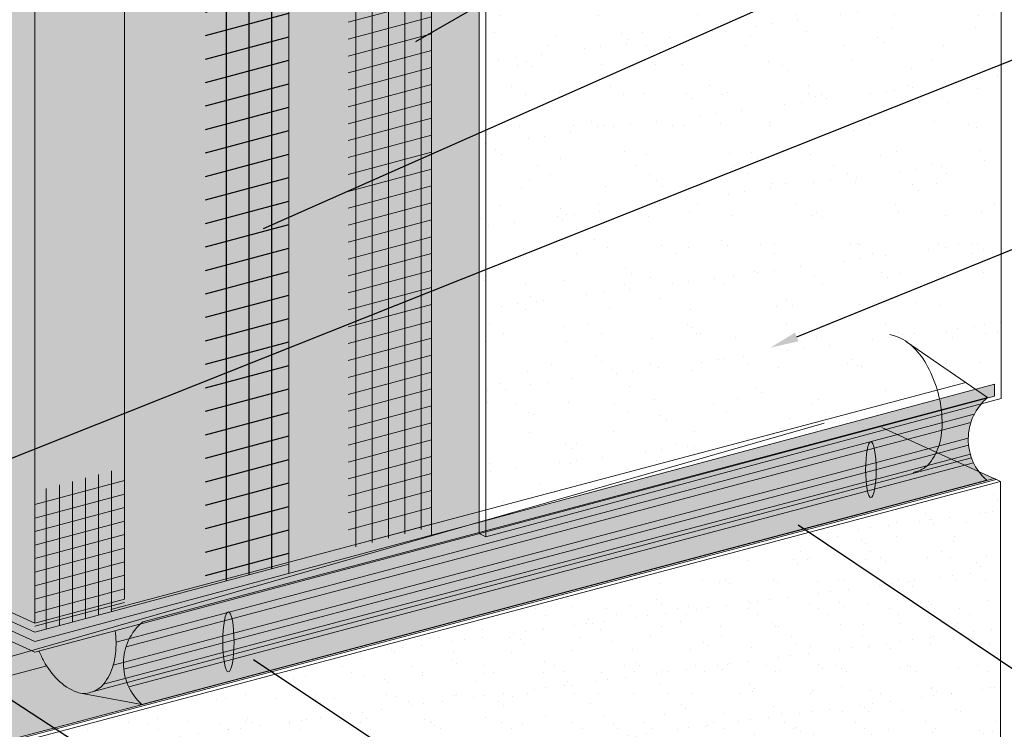
# Model space of a CAD drawing. Units: inches. Extents: x 16.5 to 112.2, y 64 to 132.1.
# Drawn here: x 37.9 to 40.1, y 80.6 to 82.2 of the extents above; entities that cross this region are included whole.
import ezdxf
from ezdxf import colors
from ezdxf.entities.mleader import LeaderData, LeaderLine
from ezdxf.math import Vec2, Vec3

# ---------------------------------------------------------------- set-up
doc = ezdxf.new("R2010")
doc.units = ezdxf.units.IN
doc.header["$MEASUREMENT"] = 0
for name, color, linetype, lineweight in [('ADHESIVE', 253, 'CONTINUOUS', 5), ('AQUAFLASH', 250, 'CONTINUOUS', 5), ('BASECOAT', 253, 'CONTINUOUS', 5), ('INSULATION', 40, 'CONTINUOUS', 5), ('MESH', 160, 'CONTINUOUS', 5), ('MESH2', 160, 'CONTINUOUS', 25), ('SEALANT', 7, 'CONTINUOUS', 5), ('TEXT - DRAWING', 7, 'CONTINUOUS', 5)]:
    doc.layers.add(name, color=color, linetype=linetype, lineweight=lineweight)
for name, color, linetype, lineweight, true_color in [('BARRIER', 7, 'CONTINUOUS', 5, 0x83aaaa), ('COLOR PRIME', 7, 'CONTINUOUS', 5, 0xe2cc98), ('DRAINAGE', 7, 'CONTINUOUS', 5, 0xf0f0f0), ('FINISH', 7, 'CONTINUOUS', 5, 0xe2cc98), ('TREMCO - EXOAIR 110AT', 7, 'CONTINUOUS', 5, 0xa32900)]:
    doc.layers.add(name, color=color, linetype=linetype, lineweight=lineweight, true_color=true_color)
doc.styles.add('arial', font='arial.ttf', dxfattribs={"height": 0.12})

msp = doc.modelspace()

# ---------------------------------------------------------------- hatches: boundary and pattern name
at = {"layer": 'BASECOAT'}
msp.add_hatch(color=256, dxfattribs=at).paths.add_polyline_path([(37.54556997884603, 81.0344670362801), (37.54556997884603, 80.99414708668375), (37.9210771571793, 80.82302007093072), (38.90026872191214, 81.08539365993673), (38.90026872191271, 82.95821876418444), (38.11841694331125, 82.74872221150753), (38.11841694331125, 80.91621705685618), (37.9210771571791, 80.86334002052753)])
at = {"layer": 'COLOR PRIME'}
for points in [[(37.54556997884603, 80.9941470866844), (37.54556997884603, 80.97055844704954), (37.92107715717964, 80.79943143129627), (40.03648439399228, 81.36376439990188), (40.03648439399228, 81.38984173169833), (37.92107715717964, 80.82302007093118)], [(39.78479525156888, 81.29662059967382), (37.92107715717964, 80.79943143129626), (37.76160472119142, 80.87210658543495), (36.95923149552252, 80.65926430690826), (37.32623491826109, 80.46298340114464), (40.03648436889085, 81.18192023673471)]]:
    msp.add_hatch(color=256, dxfattribs=at).paths.add_polyline_path(points)
at = {"layer": 'DRAINAGE'}
h = msp.add_hatch(color=256, dxfattribs=at)
h.dxf.hatch_style = 1
edge = h.paths.add_edge_path()
edge.add_ellipse((39.76402248862658, 81.20166405588442), major_axis=(0, -0.06165284753801954), ratio=0.1869812346338351, start_angle=70.816871604868, end_angle=105.430790064884)
edge.add_line((39.77513486195437, 81.2180682862709), (39.75266106106743, 81.21210460249966))
edge.add_ellipse((39.76402248862658, 81.20166405588442), major_axis=(0, -0.06165284753801954), ratio=0.1869812346338351, start_angle=260.250313555068, end_angle=294.8642320150639)
edge.add_line((39.7535631247998, 81.17574091441155), (39.7749103050044, 81.18140563631542))
edge = h.paths.add_edge_path()
edge.add_ellipse((39.76402248862658, 81.20166405588442), major_axis=(0, -0.06165284753801954), ratio=0.1869812346338351, start_angle=105.430790064884, end_angle=260.250313555068)
edge.add_line((39.75266106106744, 81.21210460249968), (39.7751348619544, 81.21806828627092))
edge = h.paths.add_edge_path()
edge.add_ellipse((39.76402248862658, 81.20166405588442), major_axis=(0, -0.06165284753801954), ratio=0.1869812346338351, start_angle=294.8642320150639, end_angle=430.816871604868)
edge.add_line((39.7749103050044, 81.18140563631538), (39.7535631247998, 81.1757409144115))
h = msp.add_hatch(color=256, dxfattribs=at)
h.dxf.hatch_style = 1
edge = h.paths.add_edge_path()
edge.add_ellipse((38.34766864224315, 80.82195608062787), major_axis=(0, -0.06625877698273769), ratio=0.1869812346338351, start_angle=70.816871604868, end_angle=105.430790064884)
edge.add_line((38.35961119308192, 80.83958582987964), (38.33545843095679, 80.83317661426716))
edge.add_ellipse((38.34766864224315, 80.82195608062787), major_axis=(0, -0.06625877698273769), ratio=0.1869812346338351, start_angle=260.250313555068, end_angle=294.8642320150639)
edge.add_line((38.33642788560573, 80.79409628634207), (38.359369860046, 80.80018420539668))
edge = h.paths.add_edge_path()
edge.add_ellipse((38.34766864224315, 80.82195608062787), major_axis=(0, -0.06625877698273769), ratio=0.1869812346338351, start_angle=105.430790064884, end_angle=260.250313555068)
edge.add_line((38.33545843095681, 80.83317661426719), (38.35961119308193, 80.83958582987967))
edge = h.paths.add_edge_path()
edge.add_ellipse((38.34766864224315, 80.82195608062787), major_axis=(0, -0.06625877698273769), ratio=0.1869812346338351, start_angle=294.8642320150639, end_angle=430.816871604868)
edge.add_line((38.359369860046, 80.80018420539665), (38.33642788560574, 80.79409628634204))
at = {"layer": 'FINISH'}
h = msp.add_hatch(dxfattribs=at)
h.set_pattern_fill('AR-SAND', scale=0.07, style=0)
h.set_pattern_definition([(37.50000000000001, (53.23650232959818, -7.902311904911429), (-0.004409535067672572, 0.1348776638309211), [0, -0.1064, 0, -0.119, 0, -0.11375]), (7.499999999999999, (53.23650232959818, -7.902311904911429), (0.1238843693687409, 0.1975502245660818), [0, -0.0574, 0, -0.09590000000000001, 0, -0.03675]), (327.5, (53.15040232959817, -7.902311904911429), (0.2179899303226047, 0.000396133747587546), [0, -0.035, 0, -0.126, 0, -0.1645]), (317.5, (53.15040232959817, -7.902311904911429), (0.2104288623200606, 0.06143728954539746), [0, -0.0175, 0, -0.0826, 0, -0.09450000000000001])])
h.paths.add_polyline_path([(40.05159456768754, 83.2557807919818), (40.03648439399234, 83.26266683594582), (38.90026872191271, 82.95821876418444), (38.90026872191214, 81.06065304051779), (38.91537889559726, 81.05376699657654), (40.05159456767743, 81.35821506833821)])
h = msp.add_hatch(dxfattribs=at)
h.set_pattern_fill('AR-SAND', scale=0.05, style=0)
h.set_pattern_definition([(37.50000000000001, (53.23650232959818, -7.902311904911429), (-0.003149667905480408, 0.09634118845065794), [0, -0.07600000000000001, 0, -0.085, 0, -0.08125]), (7.499999999999999, (53.23650232959818, -7.902311904911429), (0.08848883526338636, 0.141107303261487), [0, -0.041, 0, -0.0685, 0, -0.02625]), (327.5, (53.17500232959816, -7.902311904911429), (0.1557070930875748, 0.0002829526768482471), [0, -0.025, 0, -0.09000000000000001, 0, -0.1175]), (317.5, (53.17500232959816, -7.902311904911429), (0.1503063302286147, 0.04388377824671247), [0, -0.0125, 0, -0.059, 0, -0.0675])])
h.paths.add_polyline_path([(40.04962389300013, 81.17593226186091), (40.03648438144012, 81.18192024004898), (37.49385266973951, 80.50744668207167), (37.49385266973951, 79.51328753232066), (37.50896284616437, 79.50640148713079), (40.04962389300022, 80.1809394116309)])
at = {"layer": 'INSULATION'}
h = msp.add_hatch(dxfattribs=at)
h.set_pattern_fill('HONEY', color=256, scale=0.2882468904110496, style=0)
h.set_pattern_definition([(0, (-12.6883651888152, -68.44210290251232), (0.05404629195207179, 0.03120364107087317), [0.0360308613013812, -0.07206172260276239]), (120, (-12.6883651888152, -68.44210290251232), (-0.05404629183398352, 0.03120364127540805), [0.03603086130138108, -0.07206172260276217]), (59.99999999999999, (-12.6883651888152, -68.44210290251232), (1.180882775211717e-10, 0.06240728234628122), [-0.07206172260276239, 0.0360308613013812])])
h.paths.add_polyline_path([(40.03648439399248, 83.26266683594594), (37.9210771571793, 82.69584517517893), (37.9210771571793, 80.86334002052753), (38.11841694331125, 80.91621705685613), (38.11841694331125, 82.74872221150753)])
h.paths.add_polyline_path([(37.9210771571793, 82.69584517517893), (37.54556997884603, 82.86697219093202), (37.54556997884603, 81.03446703628065), (37.9210771571793, 80.86334002052753)])
h.paths.add_polyline_path([(40.03648439399248, 83.26266683594594), (39.6609772156595, 83.43379385169914), (37.54556997884603, 82.86697219093202), (37.9210771571793, 82.69584517517893)])
at = {"layer": 'MESH'}
h = msp.add_hatch(dxfattribs=at)
h.set_pattern_fill('ANSI31', color=256, scale=0.2882468904110496, angle=45, style=0)
h.set_pattern_definition([(90, (-25.18237210150592, -53.36971532607097), (-0.0360308613013812, 8.000458362773787e-18), [])])
h.paths.add_polyline_path([(38.61190422357342, 82.87947382556405), (38.61190422357342, 81.0268086961144), (38.79536618719888, 81.07596718110969), (38.79536618719888, 82.92863231055924)])
h = msp.add_hatch(dxfattribs=at)
h.set_pattern_fill('ANSI31', color=256, scale=0.2882, angle=329.9999999999999, style=0)
h.set_pattern_definition([(14.99999999999995, (-1.106756000382006, -46.42111075339233), (-0.00932395609981829, 0.03479747789206369), [])])
h.paths.add_polyline_path([(38.61190422357342, 82.87947382556408), (38.61190422357342, 81.02680869611439), (38.79536618719888, 81.07596718110969), (38.79536618719888, 82.92863231055924)])
h = msp.add_hatch(dxfattribs=at)
h.set_pattern_fill('ANSI31', color=256, scale=0.2305975123288397, angle=45, style=0)
h.set_pattern_definition([(90, (-7.452821343250392, -66.09572019149931), (-0.02882468904110496, 4.000229181386893e-18), [])])
h.paths.add_polyline_path([(38.11841694331125, 80.89605708205782), (38.11841694331125, 81.20632614752691), (37.9210771571793, 81.15384105822709), (37.92107715717938, 80.84318004572923)])
h = msp.add_hatch(dxfattribs=at)
h.set_pattern_fill('ANSI31', color=256, scale=0.2305975123288397, angle=329.9999999999999, style=0)
h.set_pattern_definition([(14.99999999999995, (-7.452821343250392, -66.09572019149931), (-0.007460378492995863, 0.02784251157955476), [])])
h.paths.add_polyline_path([(38.11841694331125, 80.8960570820578), (38.11841694331125, 81.20632614752685), (37.9210771571793, 81.15384105822709), (37.92107715717938, 80.84318004572923)])
at = {"layer": 'MESH2'}
h = msp.add_hatch(dxfattribs=at)
h.set_pattern_fill('ANSI31', color=256, scale=0.4, angle=45, style=0)
h.set_pattern_definition([(90, (-1.106756000382006, -46.42111075339233), (-0.05, 6.938893903907228e-18), [])])
h.paths.add_polyline_path([(38.29740447381522, 82.79668177576156), (38.29740447381522, 80.9440166463119), (38.48086643744071, 80.99317513130718), (38.48086643744071, 82.84584026075675)])
h = msp.add_hatch(dxfattribs=at)
h.set_pattern_fill('ANSI31', color=256, scale=0.4, angle=329.9999999999999, style=0)
h.set_pattern_definition([(14.99999999999995, (-1.106756000382006, -46.42111075339233), (-0.01294095225512601, 0.04829629131445343), [])])
h.paths.add_polyline_path([(38.29740447381522, 82.79668177576156), (38.29740447381522, 80.94401664631188), (38.48086643744071, 80.99317513130718), (38.48086643744071, 82.84584026075675)])
at = {"layer": 'SEALANT'}
h = msp.add_hatch(color=43, dxfattribs=at)
h.dxf.hatch_style = 1
edge = h.paths.add_edge_path()
edge.add_arc((40.09950715013122, 81.26870356034662), 0.120802909096268, 130.390149825177, 162.2041623657285)
edge.add_line((39.98448446718339, 81.30562408652936), (38.12203090179239, 80.81140042768267))
edge.add_arc((38.23702698988228, 80.77439714985316), 0.1208029090961976, 130.3095127071342, 162.1629368615372, ccw=False)
edge.add_line((38.15887760743163, 80.86651672903527), (40.02122819757064, 81.36071306220457))
edge = h.paths.add_edge_path()
edge.add_arc((40.09950715013122, 81.26870356034665), 0.120802909096268, 162.2041623657116, 186.0390285129476)
edge.add_line((39.97937464132622, 81.25599438357015), (38.1168867140069, 80.76176160638691))
edge.add_arc((38.23702698988228, 80.77439714985313), 0.1208029090961826, 162.1629368615351, 186.0039111126677, ccw=False)
edge.add_line((38.12203090179241, 80.81140042768264), (39.98448446718344, 81.30562408652942))
edge = h.paths.add_edge_path()
edge.add_arc((40.09950715013122, 81.26870356034665), 0.120802909096268, 186.0390285129342, 205.4002415940421)
edge.add_line((39.9903818373555, 81.21688648827845), (38.12786977904098, 80.72264730765572))
edge.add_arc((38.23702698988242, 80.77439714985309), 0.1208029090963299, 186.0039111126264, 205.3649479968081, ccw=False)
edge.add_line((38.11688671400688, 80.76176160638694), (39.97937464132622, 81.25599438357018))
edge = h.paths.add_edge_path()
edge.add_arc((40.09950715013122, 81.26870356034668), 0.120802909096268, 205.4002415940722, 228.5797076635355)
edge.add_line((40.01958666483807, 81.17811626059317), (38.15704058348277, 80.68386805156192))
edge.add_arc((38.23702698988265, 80.7743971498532), 0.1208029090965846, 205.3649479968105, 228.5379996673637, ccw=False)
edge.add_line((38.12786977904096, 80.72264730765572), (39.9903818373555, 81.21688648827842))
edge = h.paths.add_edge_path()
edge.add_line((38.09816754555487, 80.84667431807674), (37.93014709926037, 80.80185104452744))
edge.add_arc((38.17684975911112, 80.9066060668892), 0.2680220458981836, 203.0070754088601, 208.3110596144014)
edge.add_arc((38.0970785026411, 80.86363380644447), 0.1774126174343908, 208.311059614451, 224.8615840883223)
edge.add_arc((38.05658354493954, 80.8233340341132), 0.1202819492324336, 224.8615840881325, 249.2044542633499)
edge.add_arc((38.02919221353693, 80.75120895498664), 0.04313072062899643, 249.2044542642899, 290.4349573419657)
edge.add_arc((38.03047325895858, 80.7627132621355), 0.05371772570560704, 284.8615840881991, 320.5187139127651)
edge.add_arc((37.98450240262491, 80.80058350038011), 0.1132784054931501, 320.5187139129151, 344.8615840881483)
edge.add_arc((37.92259379215653, 80.81733226425224), 0.1774126174347426, 344.8615840882701, 361.4121085620605)
edge.add_arc((37.83201188140609, 80.8150993354422), 0.2680220458970685, 1.412108561916766, 6.765578723981823)
edge = h.paths.add_edge_path()
edge.add_line((38.15316184563667, 80.86134529777344), (37.93014709926041, 80.80185104452744))
edge.add_arc((38.17684975911101, 80.90660606688942), 0.2680220458981366, 203.0070754089167, 208.3110596144833)
edge.add_arc((38.09707850264141, 80.86363380644444), 0.1774126174345974, 208.3110596144366, 224.8615840882446)
edge.add_arc((38.05658354493931, 80.82333403411322), 0.1202819492322855, 224.8615840882137, 249.204454263409)
edge.add_arc((38.02919221353741, 80.75120895498654), 0.04313072062897984, 249.2044542635363, 259.5896996988979)
edge.add_line((38.02139866643523, 80.7087882090532), (38.15704058348284, 80.68386805156193))
edge.add_arc((38.23702698988245, 80.77439714985312), 0.1208029090963333, 133.9659825714401, 228.5379996674261, ccw=False)
h = msp.add_hatch(color=43, dxfattribs=at)
h.dxf.hatch_style = 1
edge = h.paths.add_edge_path()
edge.add_arc((40.09950715013122, 81.26870356034665), 0.120802909096268, 152.87683906724, 178.8275711099244)
edge.add_line((39.9787295316855, 81.27117534688774), (38.09384979254112, 80.77100064268203))
edge.add_arc((37.92259379215662, 80.81733226425217), 0.1774126174346567, 344.8615840883386, 361.4121085622035)
edge.add_line((38.09995253010678, 80.82170432300607), (39.9919891078965, 81.32377817736877))
edge = h.paths.add_edge_path()
edge.add_arc((40.09950715013122, 81.26870356034665), 0.120802909096268, 178.8275711099244, 195.8268290771186)
edge.add_line((39.98328383205364, 81.23575688856992), (38.07193433461777, 80.7285581269408))
edge.add_arc((37.9845024026252, 80.80058350037989), 0.113278405492828, 320.518713913043, 344.8615840883134)
edge.add_line((38.09384979254111, 80.77100064268204), (39.97872953168549, 81.27117534688774))
edge = h.paths.add_edge_path()
edge.add_arc((40.09950715013122, 81.26870356034662), 0.120802909096268, 195.8268290771186, 199.9129162149947)
edge.add_line((39.98592688132561, 81.22755911498442), (38.04428900968357, 80.71080257839024))
edge.add_arc((38.03047325895847, 80.7627132621355), 0.05371772570576117, 284.9034898496054, 320.5187139130513)
edge.add_line((38.07193433461777, 80.72855812694074), (39.98328383205367, 81.2357568885699))
edge = h.paths.add_edge_path()
edge.add_line((38.09816754555487, 80.84667431807674), (37.9301470992604, 80.80185104452744))
edge.add_arc((38.17684975911101, 80.90660606688942), 0.2680220458981336, 203.0070754089167, 208.3110596144832)
edge.add_arc((38.09707850264141, 80.86363380644444), 0.177412617434603, 208.3110596144356, 224.861584088243)
edge.add_arc((38.05658354493931, 80.82333403411322), 0.1202819492322828, 224.8615840882161, 249.2044542634122)
edge.add_arc((38.02919221353739, 80.75120895498657), 0.04313072062900602, 249.2044542635674, 290.4349573414326)
edge.add_line((38.04425103885444, 80.7107924875253), (38.04428900968355, 80.71080257839021))
edge.add_arc((38.03047325895835, 80.76271326213539), 0.05371772570568966, 284.9034898497167, 320.5187139129984)
edge.add_arc((37.98450240262491, 80.80058350038011), 0.113278405493151, 320.5187139129151, 344.8615840881483)
edge.add_arc((37.92259379215653, 80.81733226425224), 0.1774126174347417, 344.8615840882701, 361.4121085620605)
edge.add_arc((37.83201188140612, 80.8150993354422), 0.268022045897067, 1.412108561916805, 6.765578723981823)
edge = h.paths.add_edge_path()
edge.add_line((40.01953096302142, 81.35924168679901), (38.09816754555509, 80.8466743180768))
edge.add_arc((37.83201188140515, 80.81509933544059), 0.2680220458984239, 1.4121085623290242, 6.765578724305499, ccw=False)
edge.add_line((38.09995253010712, 80.82170432300606), (39.99198910789646, 81.32377817736871))
edge.add_arc((40.09950715013122, 81.2687035603467), 0.1208029090962592, 131.455532876388, 152.8768390672928, ccw=False)
edge = h.paths.add_edge_path()
edge.add_line((38.08018747192065, 80.84187772470541), (37.94812679847939, 80.806647538015))
edge.add_arc((38.14236597133996, 80.89745539374444), 0.2144176367180222, 205.0563411704979, 208.311059614465)
edge.add_arc((38.0785489661647, 80.86307758538895), 0.141930093947792, 208.3110596145076, 224.8615840882788)
edge.add_arc((38.04615300000313, 80.83083776752355), 0.09622555938570981, 224.8615840880508, 249.2044542634414)
edge.add_arc((38.02423993488165, 80.77313770422245), 0.03450457650331187, 249.2044542636693, 290.4349573411662)
edge.add_arc((38.0252647712183, 80.78234114994159), 0.04297418056466951, 284.8615840883738, 320.5187139131119)
edge.add_arc((37.98848808615185, 80.81263734053701), 0.09062272439416154, 320.5187139130133, 344.8615840880937)
edge.add_arc((37.93896119777679, 80.82603635163531), 0.1419300939479435, 344.8615840880399, 361.412108562354)
edge.add_arc((37.86649566917617, 80.8242500085857), 0.2144176367181262, 1.412108562531301, 4.715726533159671)
h = msp.add_hatch(color=250, dxfattribs=at)
h.dxf.hatch_style = 1
h.paths.add_polyline_path([(38.07596599805723, 80.78897105427784), (37.97794707698819, 80.76296059651004, 0.1066170543908283), (38.01198962718098, 80.7408809876985, 0.02595750392431883), (38.01539802451586, 80.73978524673042), (38.05342001643879, 80.74987482335881, 0.0418531246593865), (38.05843363174588, 80.75501704178576, 0.1066170540991584)])
h.paths.add_polyline_path([(38.07596599805723, 80.78897105427784, 0.07234108402892518), (38.08084818814004, 80.82953399851722), (37.953595723251, 80.7957660807751, 0.07234108405785063), (37.97794707698819, 80.76296059651004)])
h.paths.add_polyline_path([(38.05342001643888, 80.74987482335881), (38.01539802451597, 80.73978524673042, 0.155178217238123), (38.03628699513519, 80.74080453025327, 0.1142480890224468)])
edge = h.paths.add_edge_path()
edge.add_line((38.0801874719206, 80.8418777247054), (37.94812679847936, 80.80664753801499))
edge.add_arc((38.14236597133998, 80.89745539374461), 0.2144176367181094, 205.0563411705402, 208.3110596144702)
edge.add_line((37.953595723251, 80.7957660807751), (38.08084818814002, 80.82953399851722))
edge.add_arc((37.86649566917635, 80.82425000858628), 0.2144176367178542, 1.412108529877245, 4.715726533005597)
at = {"layer": 'TREMCO - EXOAIR 110AT', "ltscale": 0.4}
h = msp.add_hatch(color=256, dxfattribs=at)
h.dxf.hatch_style = 1
edge = h.paths.add_edge_path()
edge.add_arc((38.1768497591103, 80.90660606688925), 0.2680220458974338, 203.0070754089394, 208.3110596147468)
edge.add_arc((38.09707850263331, 80.86363380643971), 0.1774126174252033, 208.3110596146791, 212.2699307840343)
edge.add_line((37.94706865691299, 80.76891167064967), (37.04622418694288, 80.52994832609069))
edge.add_line((37.04622418694285, 80.52994832609069), (36.70723157075386, 80.69384072219249))
edge.add_line((36.70723157075386, 80.69384072219249), (37.62834255826451, 80.93886010126596))
edge.add_line((37.62834255826451, 80.93886010126596), (37.93014709926038, 80.80185104452744))

# ---------------------------------------------------------------- linework, layer by layer
at = {"layer": 'ADHESIVE', "color": 7}
msp.add_line((38.11841694331125, 82.74872221150753), (38.11841694331127, 81.27463969572524), dxfattribs=at)
at = {"layer": 'AQUAFLASH', "color": 251}
msp.add_line((39.6609772156595, 81.30398460169884), (36.63039555377674, 80.43509333457527), dxfattribs=at)
at = {"layer": 'BARRIER', "color": 7}
msp.add_line((37.94706865691299, 80.76891167064967), (37.04622418694285, 80.52994832609073), dxfattribs=at)
at = {"layer": 'BASECOAT', "color": 7}
for p, q in [((38.79536618719888, 82.92863231055924), (38.79536618719888, 81.0558072063113)), ((38.48086643744071, 82.84584026075675), (38.48086643744071, 80.9730151565088)), ((38.11841694331125, 82.74872221150753), (38.11841694331125, 80.91621705685618)), ((37.06653054441614, 80.39409267854951), (40.03648436889085, 81.18192024576796))]:
    msp.add_line(p, q, dxfattribs=at)
for points in [[(37.51381060813085, 81.0086205419105), (37.92107715717964, 80.82302007093118), (40.03648439399265, 81.38984173169841)], [(36.84772558913724, 80.33610418952716), (39.75753916066958, 81.10792557710869)]]:
    msp.add_lwpolyline(points, dxfattribs=at)
at = {"layer": 'COLOR PRIME', "color": 7}
msp.add_line((40.03648439399228, 81.36376439990188), (40.03648439399228, 81.38984173169813), dxfattribs=at)
for points in [[(37.51381060813085, 81.0086205419105), (37.92107715717964, 80.82302007093118), (40.03648439399228, 81.38984173169833)], [(37.51381060813085, 80.98503190227562), (37.92107715717964, 80.79943143129627), (40.03648439399228, 81.36376439990188)]]:
    msp.add_lwpolyline(points, dxfattribs=at)
at = {"layer": 'DRAINAGE', "color": 7}
for centre, major_axis in [((39.76402248862658, 81.20166405588442), (0, -0.06165284753801954)), ((38.34766864224315, 80.82195608062787), (0, -0.06625877698273769))]:
    msp.add_ellipse(centre, major_axis=major_axis, ratio=0.1869812346338351, dxfattribs=at)
at = {"layer": 'FINISH', "color": 7}
for p, q in [((40.05159456767723, 83.25578079200517), (40.05159456767743, 81.35821506833821)), ((38.90026872191271, 82.95821876418444), (38.90026872191214, 81.06065304051779)), ((38.91537889559709, 82.95133272024333), (38.91537889559726, 81.05376699657654)), ((37.4938526724799, 80.50744668082281), (40.03648438144009, 81.18192024004898)), ((37.50896284616428, 80.5005606368817), (40.0496238929191, 81.17593226189784)), ((40.04962389300013, 81.17593226186091), (40.03648438144012, 81.18192024004898)), ((40.04962389300013, 81.17593226191967), (40.04962389300022, 80.1809394116309)), ((38.91537889559726, 81.05376699657654), (38.90026872191271, 81.06065304051754))]:
    msp.add_line(p, q, dxfattribs=at)
msp.add_lwpolyline([(38.91537889559726, 81.05376699657654), (40.05159456767743, 81.35821506833821)], dxfattribs=at)
at = {"layer": 'INSULATION', "color": 7}
msp.add_line((37.9210771571793, 82.69584517517893), (37.9210771571793, 80.86334002052753), dxfattribs=at)
for points in [[(36.86986172653376, 80.61521409542755), (36.47221841080398, 80.50717819473003), (36.85132168862825, 80.33441235604701), (40.0400804809311, 81.18028141711896), (39.78839135583604, 81.29498177801793)], [(37.54556997884603, 81.03446703628065), (37.9210771571793, 80.86334002052753), (38.11841694331125, 80.91621705685613)]]:
    msp.add_lwpolyline(points, dxfattribs=at)
at = {"layer": 'MESH'}
for p, q in [((37.92107715717938, 80.84318004572923), (37.54556997884603, 81.01430706148236)), ((38.48086643744071, 80.99317513130684), (37.92107715717938, 80.84318004572923))]:
    msp.add_line(p, q, dxfattribs=at)
at = {"layer": 'SEALANT'}
for p, q in [((40.02135776768088, 81.36082313952905), (39.84254542081135, 81.48375938876451)), ((38.08825336554426, 80.8936876226958), (39.97325485491621, 81.39389463473684)), ((38.15887760743163, 80.86651672903533), (40.02122819757074, 81.36071306220462)), ((38.09995253010678, 80.82170432300613), (39.99198910789656, 81.32377817736888)), ((38.12203090179241, 80.8114004276827), (39.98448446718342, 81.30562408652936)), ((38.09384979254111, 80.7710006426821), (39.97872953168553, 81.27117534688777)), ((38.11688671400688, 80.761761606387), (39.97937464132622, 81.25599438357024)), ((38.04425103885444, 80.71079248752535), (39.98592687839462, 81.2275591230755)), ((38.07193433461777, 80.7285581269408), (39.98328383205364, 81.23575688856995)), ((38.12786977904102, 80.7226473076558), (39.99038183735547, 81.21688648827848)), ((38.1570405834828, 80.68386805156199), (40.01952242330165, 81.17817297810993)), ((38.15704058348265, 80.6838680515621), (38.02139866638657, 80.7087882090622))]:
    msp.add_line(p, q, dxfattribs=at)
for points in [[(39.85728020703132, 81.19574598651216, 0.04867524449785741), (39.86537770122732, 81.19789475053155, 0.1568512196707705), (39.8930609969907, 81.21566038994699, 0.1066170543910124), (39.91497645491401, 81.25810290568826, 0.07234108405766697), (39.92107919247971, 81.3088065860123, 0.05875186753538394), (39.91219478737079, 81.37094517809759, 0.05875186753536756), (39.88910135388983, 81.42931323965949, 0.07234108405764623), (39.85866216171834, 81.4703200949907, 0.1066170543910119), (39.81858667835033, 81.4963125952791), (39.80546742785205, 81.49948132276653)], [(37.93014709926041, 80.80185104452744, 0.02314712963365909), (37.94088694899921, 80.77949442567753, 0.07234108405767586), (37.97132614117066, 80.73848757034632, 0.1066170543910106), (38.01387932891168, 80.7108880593316, 0.1818682937762681), (38.04425103885444, 80.71079248752535, 0.1568512196707705), (38.07193433461777, 80.7285581269408, 0.1066170543910124), (38.09384979254111, 80.7710006426821, 0.07234108405766697), (38.09995253010678, 80.82170432300613, 0.02336316962466672), (38.09816754555487, 80.84667431807674, 0.02336316962466672)]]:
    msp.add_lwpolyline(points, format="xyb", dxfattribs=at)
for centre in [(40.09950715013122, 81.26870356034665), (38.23702698988234, 80.77439714985313)]:
    msp.add_arc(centre, 0.1208029090962711, 130.3095127071467, 228.5379996673756, dxfattribs=at)

# ---------------------------------------------------------------- leaders
at = {"layer": 'TEXT - DRAWING'}
ml = msp.add_multileader_mtext('Standard', dxfattribs=at)
ml.set_content('DRYVIT STANDARD REINFORCING MESH EMBEDDED IN DRYVIT BASE COAT', color=256, style='arial')
ml.set_leader_properties()
ml.build(insert=Vec2(0, 0))
ml.multileader.update_dxf_attribs({"text_right_attachment_type": 6, "dogleg_length": 0.125, "arrow_head_size": 0.0625})
ctx = ml.context
ctx.base_point, ctx.char_height, ctx.arrow_head_size, ctx.landing_gap_size, ctx.plane_origin = Vec3(40.24903589738679, 82.92858296854533), 0.0625, 0.0625, 0.09, Vec3(39.81051504577238, 83.35796687856902)
ctx.right_attachment = 6
notes = []
notes.append((ctx, [(0, (1, 1, 0), (40.12403589738679, 82.92858296854533), (1, 0), 0.125, [(0, [(38.70696114162376, 82.1148375610976)], 0, [])])]))
ctx.mtext.insert, ctx.mtext.width, ctx.mtext.flow_direction = Vec3(40.33903589738679, 82.96036588123292), 1.382466899399461, 5
ml = msp.add_multileader_mtext('Standard', dxfattribs=at)
ml.set_content('DRYVIT PANZER® 20 MESH EMBEDDED IN DRYVIT BASE COAT', color=256, style='arial')
ml.set_leader_properties()
ml.build(insert=Vec2(0, 0))
ml.multileader.update_dxf_attribs({"text_right_attachment_type": 6, "dogleg_length": 0.125, "arrow_head_size": 0.0625})
ctx = ml.context
ctx.base_point, ctx.char_height, ctx.arrow_head_size, ctx.landing_gap_size, ctx.plane_origin = Vec3(40.24903589738679, 82.48601809745668), 0.0625, 0.0625, 0.09, Vec3(39.81048754689934, 82.97652288767176)
ctx.right_attachment = 6
notes.append((ctx, [(0, (1, 1, 0), (40.12403589738679, 82.48601809745668), (1, 0), 0.125, [(0, [(38.36765844002537, 81.70809775653913)], 0, [])])]))
ctx.mtext.insert, ctx.mtext.width, ctx.mtext.flow_direction = Vec3(40.33903589738679, 82.51780101014427), 1.149485122373434, 5
ml = msp.add_multileader_mtext('Standard', dxfattribs=at)
ml.set_content('{\\fISOCPEUR|b0|i0|c0|p34; }', color=256)
ml.set_leader_properties()
ml.build(insert=Vec2(0, 0))
ml.multileader.update_dxf_attribs({"text_right_attachment_type": 6, "dogleg_length": 0.125, "arrow_head_size": 0.0625})
ctx = ml.context
ctx.base_point, ctx.char_height, ctx.arrow_head_size, ctx.landing_gap_size, ctx.plane_origin = Vec3(40.24615843179963, 82.1320259911862), 0.0625, 0.0625, 0.09, Vec3(40.02065856250567, 82.69187184913378)
ctx.right_attachment = 6
notes.append((ctx, [(0, (1, 1, 0), (40.14382179097385, 82.1320259911862), (1, 0), 0.1023366408257829, [(0, [(37.54556997884605, 81.09784261963328)], 0, [])])]))
ctx.mtext.insert, ctx.mtext.flow_direction = Vec3(40.33615843179963, 82.1632759911862), 5
ml = msp.add_multileader_mtext('Standard', dxfattribs=at)
ml.set_content('DRYVIT FINISH', color=256, style='arial')
ml.set_leader_properties()
ml.build(insert=Vec2(0, 0))
ml.multileader.update_dxf_attribs({"text_right_attachment_type": 6, "dogleg_length": 0.125, "arrow_head_size": 0.0625})
ctx = ml.context
ctx.base_point, ctx.char_height, ctx.arrow_head_size, ctx.landing_gap_size, ctx.plane_origin = Vec3(40.24903589738679, 81.70701431702062), 0.0625, 0.0625, 0.09, Vec3(39.90920957997378, 82.16118578833823)
ctx.right_attachment = 6
notes.append((ctx, [(0, (1, 1, 0), (40.12403589738679, 81.70701431702062), (1, 0), 0.125, [(0, [(39.54267824409465, 81.47068895245826)], 0, [])])]))
ctx.mtext.insert, ctx.mtext.flow_direction = Vec3(40.33903589738679, 81.73879722970821), 5
ml = msp.add_multileader_mtext('Standard', dxfattribs=at)
ml.set_content('DRYVIT DRAINAGE STRIP™ ADHERED WITH DABS OF DRYVIT AP ADHESIVE ALONG TOP OF STRIP ONLY', color=256, style='arial')
ml.set_leader_properties()
ml.build(insert=Vec2(0, 0))
ml.multileader.update_dxf_attribs({"text_right_attachment_type": 6, "dogleg_length": 0.125, "arrow_head_size": 0.0625})
ctx = ml.context
ctx.base_point, ctx.char_height, ctx.arrow_head_size, ctx.landing_gap_size, ctx.plane_origin = Vec3(39.07633968951549, 79.53060215210316), 0.0625, 0.0625, 0.09, Vec3(41.68271574190013, 81.91930075192153)
ctx.right_attachment = 6
notes.append((ctx, [(0, (1, 1, 0), (38.95133968951549, 79.53060215210316), (1, 0), 0.125, [(0, [(37.17839984160818, 81.0998173544709)], 0, [])])]))
ctx.mtext.insert, ctx.mtext.width, ctx.mtext.flow_direction = Vec3(39.1663396895155, 79.56238506479075), 2.306993647511509, 5
ml = msp.add_multileader_mtext('Standard', dxfattribs=at)
ml.set_content('DRYVIT/TREMCO APPROVED SEALANT WITH CLOSED CELL BACKER ROD, BY OTHERS', color=256, style='arial')
ml.set_leader_properties()
ml.build(insert=Vec2(0, 0))
ml.multileader.update_dxf_attribs({"text_right_attachment_type": 6, "dogleg_length": 0.125, "arrow_head_size": 0.0625})
ctx = ml.context
ctx.base_point, ctx.char_height, ctx.arrow_head_size, ctx.landing_gap_size, ctx.plane_origin = Vec3(40.24903589738679, 80.73057350300712), 0.0625, 0.0625, 0.09, Vec3(40.02065856250567, 81.86921668289409)
ctx.right_attachment = 6
notes.append((ctx, [(0, (1, 1, 0), (40.12403589738679, 80.73057350300712), (1, 0), 0.125, [(0, [(39.55201123807808, 81.11503115272319)], 0, [])])]))
ctx.mtext.insert, ctx.mtext.width, ctx.mtext.flow_direction = Vec3(40.33903589738679, 80.76800529018311), 1.339143433960061, 5
ml = msp.add_multileader_mtext('Standard', dxfattribs=at)
ml.set_content('TREMCO EXOAIR 110AT', color=256, style='arial')
ml.set_leader_properties()
ml.build(insert=Vec2(0, 0))
ml.multileader.update_dxf_attribs({"dogleg_length": 0.125, "arrow_head_size": 0.0625})
ctx = ml.context
ctx.base_point, ctx.char_height, ctx.arrow_head_size, ctx.landing_gap_size, ctx.plane_origin = Vec3(38.84195760056105, 78.95643427417728), 0.0625, 0.0625, 0.09, Vec3(36.85619072939559, 83.38046311610904)
notes.append((ctx, [(1, (1, 1, 0), (38.5857189595776, 78.95643427417728), (1, 0), 0.2562386409834403, [(0, [(36.87349757138409, 80.89352236221568)], 0, [])])]))
ctx.mtext.insert, ctx.mtext.flow_direction = Vec3(38.93195760056105, 78.98821718686487), 5
ml = msp.add_multileader_mtext('Standard', dxfattribs=at)
ml.set_content('WEEPS AT 2\'-0" (610 MM) O.C., BY OTHERS', color=256, style='arial')
ml.set_leader_properties()
ml.build(insert=Vec2(0, 0))
ml.multileader.update_dxf_attribs({"text_right_attachment_type": 6, "dogleg_length": 0.125, "arrow_head_size": 0.0625})
ctx = ml.context
ctx.base_point, ctx.char_height, ctx.arrow_head_size, ctx.landing_gap_size, ctx.plane_origin = Vec3(39.72856716573241, 79.98359871875768), 0.0625, 0.0625, 0.09, Vec3(40.02065856250567, 81.31382546153404)
ctx.right_attachment = 6
notes.append((ctx, [(0, (1, 1, 0), (39.60356716573241, 79.98359871875768), (1, 0), 0.125, [(0, [(38.35092605084822, 80.8175836534178)], 0, [])])]))
ctx.mtext.insert, ctx.mtext.width, ctx.mtext.flow_direction = Vec3(39.81856716573242, 80.02403613349165), 1.862348380079766, 5
ml = msp.add_multileader_mtext('Standard', dxfattribs=at)
ml.set_content('DRYVIT DEMANDIT® OR COLOR PRIME™ \\PON SURFACES TO RECEIVE SEALANT', color=256, style='arial')
ml.set_leader_properties()
ml.build(insert=Vec2(0, 0))
ml.multileader.update_dxf_attribs({"dogleg_length": 0.125, "arrow_head_size": 0.0625})
ctx = ml.context
ctx.base_point, ctx.char_height, ctx.arrow_head_size, ctx.landing_gap_size, ctx.plane_origin = Vec3(39.33721201512188, 79.8217279230323), 0.0625, 0.0625, 0.09, Vec3(38.96741306478111, 79.90298792540017)
notes.append((ctx, [(0, (1, 1, 0), (39.21221201512188, 79.8217279230323), (1, 0), 0.125, [(0, [(37.76582529657452, 80.76107915065616)], 0, [])])]))
ctx.mtext.insert, ctx.mtext.flow_direction = Vec3(39.42721201512188, 79.85351083571989), 5
for ctx, leaders in notes:
    for number, flags, end, landing, length, lines in leaders:
        leader = LeaderData()
        leader.index, (leader.has_last_leader_line, leader.has_dogleg_vector, leader.attachment_direction) = number, flags
        leader.last_leader_point, leader.dogleg_vector, leader.dogleg_length = Vec3(end), Vec3(landing), length
        for number, points, colour, breaks in lines:
            line = LeaderLine()
            line.index, line.vertices, line.color, line.breaks = number, Vec3.list(points), colors.encode_raw_color(colour), breaks
            leader.lines.append(line)
        ctx.leaders.append(leader)

doc.saveas('drawing.dxf')
